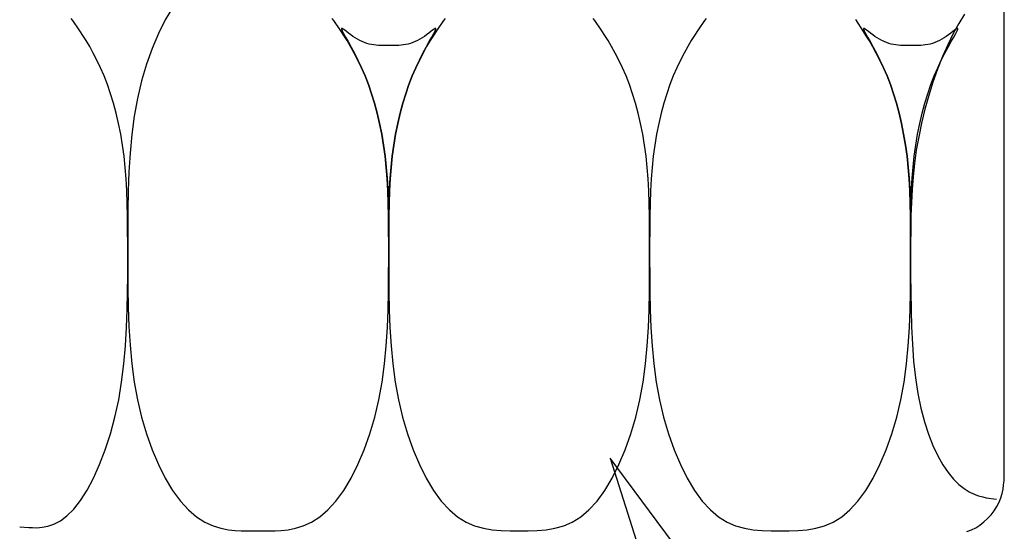
# Model space of a CAD drawing. Extents: x 111 to 2180, y 124 to 1528.
# Drawn here: x 1116 to 1144, y 1083 to 1098 of the extents above; entities that cross this region are included whole.
import ezdxf

# ---------------------------------------------------------------- set-up
doc = ezdxf.new("R2010")
doc.units = 0
doc.header["$LTSCALE"] = 2.5
doc.header["$MEASUREMENT"] = 0
doc.layers.add('_0-0_', color=7, linetype='CONTINUOUS')

msp = doc.modelspace()

# ---------------------------------------------------------------- linework, layer by layer
at = {"layer": '_0-0_', "color": 7, "linetype": 'Continuous'}
for p, q in [((1120.295, 1097.916), (1120.087, 1097.569)), ((1143.898, 1095.524), (1143.898, 1097.944)), ((1117.462, 1097.55), (1117.415, 1097.613)), ((1124.869, 1097.55), (1124.821, 1097.613)), ((1128.033, 1097.613), (1127.985, 1097.55)), ((1132.275, 1097.55), (1132.227, 1097.613)), ((1135.439, 1097.613), (1135.391, 1097.55)), ((1139.904, 1097.242), (1139.681, 1097.585)), ((1142.766, 1097.734), (1142.607, 1097.47)), ((1117.518, 1097.472), (1117.462, 1097.55)), ((1117.585, 1097.378), (1117.518, 1097.472)), ((1117.662, 1097.265), (1117.585, 1097.378)), ((1120.087, 1097.569), (1119.892, 1097.183)), ((1124.925, 1097.472), (1124.869, 1097.55)), ((1124.991, 1097.378), (1124.925, 1097.472)), ((1125.068, 1097.265), (1124.991, 1097.378)), ((1125.104, 1097.33), (1125.086, 1097.331)), ((1125.086, 1097.331), (1125.086, 1097.311)), ((1125.086, 1097.311), (1125.104, 1097.264)), ((1125.136, 1097.312), (1125.104, 1097.33)), ((1125.179, 1097.28), (1125.136, 1097.312)), ((1127.718, 1097.312), (1127.675, 1097.28)), ((1127.75, 1097.33), (1127.718, 1097.312)), ((1127.749, 1097.264), (1127.768, 1097.311)), ((1127.767, 1097.331), (1127.75, 1097.33)), ((1127.768, 1097.311), (1127.767, 1097.331)), ((1127.863, 1097.378), (1127.785, 1097.265)), ((1127.929, 1097.472), (1127.863, 1097.378)), ((1127.985, 1097.55), (1127.929, 1097.472)), ((1132.331, 1097.472), (1132.275, 1097.55)), ((1132.397, 1097.378), (1132.331, 1097.472)), ((1132.475, 1097.265), (1132.397, 1097.378)), ((1135.269, 1097.378), (1135.192, 1097.265)), ((1135.335, 1097.472), (1135.269, 1097.378)), ((1135.391, 1097.55), (1135.335, 1097.472)), ((1139.899, 1097.331), (1139.898, 1097.311)), ((1139.898, 1097.311), (1139.917, 1097.264)), ((1139.917, 1097.33), (1139.899, 1097.331)), ((1139.948, 1097.312), (1139.917, 1097.33)), ((1139.991, 1097.28), (1139.948, 1097.312)), ((1142.607, 1097.47), (1142.447, 1097.181)), ((1142.53, 1097.312), (1142.487, 1097.28)), ((1142.562, 1097.33), (1142.53, 1097.312)), ((1142.58, 1097.331), (1142.562, 1097.33)), ((1142.562, 1097.264), (1142.581, 1097.311)), ((1142.581, 1097.311), (1142.58, 1097.331)), ((1117.749, 1097.133), (1117.662, 1097.265)), ((1117.843, 1096.983), (1117.749, 1097.133)), ((1119.892, 1097.183), (1119.713, 1096.761)), ((1125.155, 1097.133), (1125.068, 1097.265)), ((1125.104, 1097.264), (1125.144, 1097.189)), ((1125.144, 1097.189), (1125.203, 1097.085)), ((1125.249, 1096.983), (1125.155, 1097.133)), ((1125.231, 1097.238), (1125.179, 1097.28)), ((1125.203, 1097.085), (1125.277, 1096.955)), ((1125.289, 1097.192), (1125.231, 1097.238)), ((1125.351, 1097.144), (1125.289, 1097.192)), ((1125.414, 1097.1), (1125.351, 1097.144)), ((1125.478, 1097.058), (1125.414, 1097.1)), ((1125.542, 1097.02), (1125.478, 1097.058)), ((1125.607, 1096.986), (1125.542, 1097.02)), ((1127.311, 1097.02), (1127.246, 1096.986)), ((1127.376, 1097.058), (1127.311, 1097.02)), ((1127.439, 1097.1), (1127.376, 1097.058)), ((1127.502, 1097.144), (1127.439, 1097.1)), ((1127.564, 1097.192), (1127.502, 1097.144)), ((1127.622, 1097.238), (1127.564, 1097.192)), ((1127.577, 1096.955), (1127.651, 1097.085)), ((1127.699, 1097.133), (1127.605, 1096.983)), ((1127.675, 1097.28), (1127.622, 1097.238)), ((1127.651, 1097.085), (1127.709, 1097.189)), ((1127.785, 1097.265), (1127.699, 1097.133)), ((1127.709, 1097.189), (1127.749, 1097.264)), ((1132.561, 1097.133), (1132.475, 1097.265)), ((1132.655, 1096.983), (1132.561, 1097.133)), ((1135.105, 1097.133), (1135.011, 1096.983)), ((1135.192, 1097.265), (1135.105, 1097.133)), ((1139.982, 1097.118), (1139.904, 1097.242)), ((1139.917, 1097.264), (1139.957, 1097.189)), ((1139.957, 1097.189), (1140.015, 1097.085)), ((1140.07, 1096.974), (1139.982, 1097.118)), ((1140.043, 1097.238), (1139.991, 1097.28)), ((1140.015, 1097.085), (1140.089, 1096.955)), ((1140.102, 1097.192), (1140.043, 1097.238)), ((1140.163, 1097.144), (1140.102, 1097.192)), ((1140.226, 1097.1), (1140.163, 1097.144)), ((1140.29, 1097.058), (1140.226, 1097.1)), ((1140.355, 1097.02), (1140.29, 1097.058)), ((1140.42, 1096.986), (1140.355, 1097.02)), ((1142.124, 1097.02), (1142.058, 1096.986)), ((1142.188, 1097.058), (1142.124, 1097.02)), ((1142.252, 1097.1), (1142.188, 1097.058)), ((1142.315, 1097.144), (1142.252, 1097.1)), ((1142.447, 1097.181), (1142.292, 1096.868)), ((1142.377, 1097.192), (1142.315, 1097.144)), ((1142.435, 1097.238), (1142.377, 1097.192)), ((1142.39, 1096.955), (1142.463, 1097.085)), ((1142.487, 1097.28), (1142.435, 1097.238)), ((1142.463, 1097.085), (1142.522, 1097.189)), ((1142.522, 1097.189), (1142.562, 1097.264)), ((1117.942, 1096.815), (1117.843, 1096.983)), ((1118.044, 1096.63), (1117.942, 1096.815)), ((1119.713, 1096.761), (1119.552, 1096.311)), ((1125.348, 1096.815), (1125.249, 1096.983)), ((1125.277, 1096.955), (1125.362, 1096.801)), ((1125.451, 1096.63), (1125.348, 1096.815)), ((1125.362, 1096.801), (1125.457, 1096.624)), ((1125.673, 1096.955), (1125.607, 1096.986)), ((1125.74, 1096.929), (1125.673, 1096.955)), ((1125.807, 1096.906), (1125.74, 1096.929)), ((1125.874, 1096.887), (1125.807, 1096.906)), ((1125.942, 1096.872), (1125.874, 1096.887)), ((1126.01, 1096.861), (1125.942, 1096.872)), ((1126.075, 1096.853), (1126.01, 1096.861)), ((1126.137, 1096.848), (1126.075, 1096.853)), ((1126.195, 1096.845), (1126.137, 1096.848)), ((1126.248, 1096.843), (1126.195, 1096.845)), ((1126.295, 1096.842), (1126.248, 1096.843)), ((1126.334, 1096.842), (1126.295, 1096.842)), ((1126.427, 1096.842), (1126.334, 1096.842)), ((1126.559, 1096.842), (1126.427, 1096.842)), ((1126.605, 1096.843), (1126.559, 1096.842)), ((1126.658, 1096.845), (1126.605, 1096.843)), ((1126.716, 1096.848), (1126.658, 1096.845)), ((1126.779, 1096.853), (1126.716, 1096.848)), ((1126.844, 1096.861), (1126.779, 1096.853)), ((1126.911, 1096.872), (1126.844, 1096.861)), ((1126.979, 1096.887), (1126.911, 1096.872)), ((1127.046, 1096.906), (1126.979, 1096.887)), ((1127.113, 1096.929), (1127.046, 1096.906)), ((1127.18, 1096.955), (1127.113, 1096.929)), ((1127.246, 1096.986), (1127.18, 1096.955)), ((1127.397, 1096.624), (1127.491, 1096.801)), ((1127.505, 1096.815), (1127.403, 1096.63)), ((1127.491, 1096.801), (1127.577, 1096.955)), ((1127.605, 1096.983), (1127.505, 1096.815)), ((1132.754, 1096.815), (1132.655, 1096.983)), ((1132.857, 1096.63), (1132.754, 1096.815)), ((1134.912, 1096.815), (1134.809, 1096.63)), ((1135.011, 1096.983), (1134.912, 1096.815)), ((1140.165, 1096.811), (1140.07, 1096.974)), ((1140.089, 1096.955), (1140.175, 1096.801)), ((1140.265, 1096.628), (1140.165, 1096.811)), ((1140.175, 1096.801), (1140.269, 1096.624)), ((1140.486, 1096.955), (1140.42, 1096.986)), ((1140.552, 1096.929), (1140.486, 1096.955)), ((1140.619, 1096.906), (1140.552, 1096.929)), ((1140.687, 1096.887), (1140.619, 1096.906)), ((1140.755, 1096.872), (1140.687, 1096.887)), ((1140.822, 1096.861), (1140.755, 1096.872)), ((1140.887, 1096.853), (1140.822, 1096.861)), ((1140.95, 1096.848), (1140.887, 1096.853)), ((1141.008, 1096.845), (1140.95, 1096.848)), ((1141.061, 1096.843), (1141.008, 1096.845)), ((1141.108, 1096.842), (1141.061, 1096.843)), ((1141.147, 1096.842), (1141.108, 1096.842)), ((1141.239, 1096.842), (1141.147, 1096.842)), ((1141.371, 1096.842), (1141.239, 1096.842)), ((1141.418, 1096.843), (1141.371, 1096.842)), ((1141.471, 1096.845), (1141.418, 1096.843)), ((1141.529, 1096.848), (1141.471, 1096.845)), ((1141.591, 1096.853), (1141.529, 1096.848)), ((1141.656, 1096.861), (1141.591, 1096.853)), ((1141.724, 1096.872), (1141.656, 1096.861)), ((1141.791, 1096.887), (1141.724, 1096.872)), ((1141.859, 1096.906), (1141.791, 1096.887)), ((1141.926, 1096.929), (1141.859, 1096.906)), ((1141.992, 1096.955), (1141.926, 1096.929)), ((1142.058, 1096.986), (1141.992, 1096.955)), ((1142.292, 1096.868), (1142.144, 1096.531)), ((1142.209, 1096.624), (1142.304, 1096.801)), ((1142.304, 1096.801), (1142.39, 1096.955)), ((1118.148, 1096.429), (1118.044, 1096.63)), ((1125.554, 1096.429), (1125.451, 1096.63)), ((1125.457, 1096.624), (1125.556, 1096.427)), ((1127.297, 1096.427), (1127.397, 1096.624)), ((1127.403, 1096.63), (1127.299, 1096.429)), ((1132.961, 1096.429), (1132.857, 1096.63)), ((1134.809, 1096.63), (1134.705, 1096.429)), ((1140.367, 1096.429), (1140.265, 1096.628)), ((1140.269, 1096.624), (1140.369, 1096.427)), ((1142.144, 1096.531), (1142.004, 1096.175)), ((1142.11, 1096.427), (1142.209, 1096.624)), ((1118.251, 1096.212), (1118.148, 1096.429)), ((1118.35, 1095.98), (1118.251, 1096.212)), ((1119.552, 1096.311), (1119.413, 1095.837)), ((1125.657, 1096.212), (1125.554, 1096.429)), ((1125.556, 1096.427), (1125.657, 1096.212)), ((1125.657, 1096.212), (1125.757, 1095.98)), ((1125.757, 1095.98), (1125.657, 1096.212)), ((1127.097, 1095.98), (1127.196, 1096.212)), ((1127.197, 1096.212), (1127.097, 1095.98)), ((1127.196, 1096.212), (1127.297, 1096.427)), ((1127.299, 1096.429), (1127.197, 1096.212)), ((1133.063, 1096.212), (1132.961, 1096.429)), ((1133.163, 1095.98), (1133.063, 1096.212)), ((1134.603, 1096.212), (1134.503, 1095.98)), ((1134.705, 1096.429), (1134.603, 1096.212)), ((1140.47, 1096.212), (1140.367, 1096.429)), ((1140.369, 1096.427), (1140.47, 1096.212)), ((1140.47, 1096.212), (1140.569, 1095.98)), ((1140.569, 1095.98), (1140.47, 1096.212)), ((1142.004, 1096.175), (1141.874, 1095.804)), ((1141.909, 1095.98), (1142.009, 1096.212)), ((1142.009, 1096.212), (1142.11, 1096.427)), ((1118.445, 1095.734), (1118.35, 1095.98)), ((1125.757, 1095.98), (1125.851, 1095.734)), ((1125.851, 1095.734), (1125.757, 1095.98)), ((1127.002, 1095.734), (1127.097, 1095.98)), ((1127.097, 1095.98), (1127.002, 1095.734)), ((1133.258, 1095.734), (1133.163, 1095.98)), ((1134.503, 1095.98), (1134.408, 1095.734)), ((1140.569, 1095.98), (1140.664, 1095.734)), ((1140.664, 1095.734), (1140.569, 1095.98)), ((1141.815, 1095.734), (1141.909, 1095.98)), ((1118.534, 1095.474), (1118.445, 1095.734)), ((1119.413, 1095.837), (1119.297, 1095.344)), ((1125.851, 1095.734), (1125.94, 1095.474)), ((1125.94, 1095.474), (1125.851, 1095.734)), ((1126.913, 1095.474), (1127.002, 1095.734)), ((1127.002, 1095.734), (1126.913, 1095.474)), ((1133.347, 1095.474), (1133.258, 1095.734)), ((1134.408, 1095.734), (1134.319, 1095.474)), ((1140.664, 1095.734), (1140.753, 1095.474)), ((1140.753, 1095.474), (1140.664, 1095.734)), ((1141.726, 1095.474), (1141.815, 1095.734)), ((1141.874, 1095.804), (1141.755, 1095.421)), ((1118.617, 1095.203), (1118.534, 1095.474)), ((1119.297, 1095.344), (1119.205, 1094.838)), ((1125.94, 1095.474), (1126.023, 1095.203)), ((1126.023, 1095.203), (1125.94, 1095.474)), ((1126.83, 1095.203), (1126.913, 1095.474)), ((1126.913, 1095.474), (1126.83, 1095.203)), ((1133.43, 1095.203), (1133.347, 1095.474)), ((1134.319, 1095.474), (1134.237, 1095.203)), ((1140.753, 1095.474), (1140.836, 1095.203)), ((1140.836, 1095.203), (1140.753, 1095.474)), ((1141.643, 1095.203), (1141.726, 1095.474)), ((1141.755, 1095.421), (1141.647, 1095.033)), ((1143.898, 1093.205), (1143.898, 1095.524)), ((1118.693, 1094.92), (1118.617, 1095.203)), ((1126.023, 1095.203), (1126.099, 1094.92)), ((1126.099, 1094.92), (1126.023, 1095.203)), ((1126.754, 1094.92), (1126.83, 1095.203)), ((1126.83, 1095.203), (1126.754, 1094.92)), ((1133.506, 1094.92), (1133.43, 1095.203)), ((1134.237, 1095.203), (1134.161, 1094.92)), ((1140.836, 1095.203), (1140.912, 1094.92)), ((1140.912, 1094.92), (1140.836, 1095.203)), ((1141.567, 1094.92), (1141.643, 1095.203)), ((1118.762, 1094.627), (1118.693, 1094.92)), ((1119.205, 1094.838), (1119.137, 1094.32)), ((1126.099, 1094.92), (1126.168, 1094.627)), ((1126.168, 1094.627), (1126.099, 1094.92)), ((1126.686, 1094.627), (1126.754, 1094.92)), ((1126.754, 1094.92), (1126.686, 1094.627)), ((1133.574, 1094.627), (1133.506, 1094.92)), ((1134.161, 1094.92), (1134.092, 1094.627)), ((1140.912, 1094.92), (1140.981, 1094.627)), ((1140.981, 1094.627), (1140.912, 1094.92)), ((1141.498, 1094.627), (1141.567, 1094.92)), ((1141.647, 1095.033), (1141.551, 1094.641)), ((1118.822, 1094.327), (1118.762, 1094.627)), ((1126.168, 1094.627), (1126.229, 1094.327)), ((1126.229, 1094.327), (1126.168, 1094.627)), ((1126.625, 1094.327), (1126.686, 1094.627)), ((1126.686, 1094.627), (1126.625, 1094.327)), ((1133.635, 1094.327), (1133.574, 1094.627)), ((1134.092, 1094.627), (1134.031, 1094.327)), ((1140.981, 1094.627), (1141.041, 1094.327)), ((1141.041, 1094.327), (1140.981, 1094.627)), ((1141.437, 1094.327), (1141.498, 1094.627)), ((1141.551, 1094.641), (1141.469, 1094.252)), ((1118.875, 1094.018), (1118.822, 1094.327)), ((1119.137, 1094.32), (1119.088, 1093.793)), ((1126.229, 1094.327), (1126.281, 1094.018)), ((1126.281, 1094.018), (1126.229, 1094.327)), ((1126.573, 1094.018), (1126.625, 1094.327)), ((1126.625, 1094.327), (1126.573, 1094.018)), ((1133.687, 1094.018), (1133.635, 1094.327)), ((1134.031, 1094.327), (1133.979, 1094.018)), ((1141.041, 1094.327), (1141.094, 1094.018)), ((1141.094, 1094.018), (1141.041, 1094.327)), ((1141.385, 1094.018), (1141.437, 1094.327)), ((1141.469, 1094.252), (1141.401, 1093.869)), ((1118.918, 1093.704), (1118.875, 1094.018)), ((1126.281, 1094.018), (1126.324, 1093.704)), ((1126.324, 1093.704), (1126.281, 1094.018)), ((1126.529, 1093.704), (1126.573, 1094.018)), ((1126.573, 1094.018), (1126.529, 1093.704)), ((1133.731, 1093.704), (1133.687, 1094.018)), ((1133.979, 1094.018), (1133.936, 1093.704)), ((1141.094, 1094.018), (1141.137, 1093.704)), ((1141.137, 1093.704), (1141.094, 1094.018)), ((1141.342, 1093.704), (1141.385, 1094.018)), ((1118.952, 1093.384), (1118.918, 1093.704)), ((1119.088, 1093.793), (1119.055, 1093.257)), ((1126.324, 1093.704), (1126.358, 1093.387)), ((1126.358, 1093.384), (1126.324, 1093.704)), ((1126.496, 1093.387), (1126.529, 1093.704)), ((1126.529, 1093.704), (1126.496, 1093.384)), ((1133.764, 1093.384), (1133.731, 1093.704)), ((1133.936, 1093.704), (1133.902, 1093.384)), ((1141.137, 1093.704), (1141.171, 1093.387)), ((1141.171, 1093.384), (1141.137, 1093.704)), ((1141.308, 1093.387), (1141.342, 1093.704)), ((1141.401, 1093.869), (1141.348, 1093.495)), ((1118.977, 1093.057), (1118.952, 1093.384)), ((1126.358, 1093.387), (1126.384, 1093.076)), ((1126.384, 1093.057), (1126.358, 1093.384)), ((1126.47, 1093.076), (1126.496, 1093.387)), ((1126.496, 1093.384), (1126.47, 1093.057)), ((1133.79, 1093.057), (1133.764, 1093.384)), ((1133.902, 1093.384), (1133.876, 1093.057)), ((1141.171, 1093.387), (1141.196, 1093.076)), ((1141.196, 1093.057), (1141.171, 1093.384)), ((1141.283, 1093.076), (1141.308, 1093.387)), ((1141.348, 1093.495), (1141.308, 1093.126)), ((1119.055, 1093.257), (1119.035, 1092.715)), ((1141.308, 1093.126), (1141.279, 1092.759)), ((1143.898, 1091.089), (1143.898, 1093.205)), ((1118.995, 1092.719), (1118.977, 1093.057)), ((1126.384, 1093.076), (1126.402, 1092.782)), ((1126.402, 1092.719), (1126.384, 1093.057)), ((1126.452, 1092.782), (1126.47, 1093.076)), ((1126.47, 1093.057), (1126.452, 1092.719)), ((1133.808, 1092.719), (1133.79, 1093.057)), ((1133.876, 1093.057), (1133.858, 1092.719)), ((1141.196, 1093.076), (1141.214, 1092.782)), ((1141.214, 1092.719), (1141.196, 1093.057)), ((1141.265, 1092.782), (1141.283, 1093.076)), ((1119.008, 1092.368), (1118.995, 1092.719)), ((1119.035, 1092.715), (1119.025, 1092.168)), ((1126.402, 1092.782), (1126.414, 1092.516)), ((1126.414, 1092.368), (1126.402, 1092.719)), ((1126.44, 1092.516), (1126.452, 1092.782)), ((1126.452, 1092.719), (1126.44, 1092.368)), ((1133.82, 1092.368), (1133.808, 1092.719)), ((1133.858, 1092.719), (1133.846, 1092.368)), ((1141.214, 1092.782), (1141.227, 1092.516)), ((1141.227, 1092.368), (1141.214, 1092.719)), ((1141.252, 1092.516), (1141.265, 1092.782)), ((1141.279, 1092.759), (1141.26, 1092.389)), ((1119.015, 1092.001), (1119.008, 1092.368)), ((1126.414, 1092.516), (1126.422, 1092.29)), ((1126.422, 1092.001), (1126.414, 1092.368)), ((1126.422, 1092.29), (1126.425, 1092.115)), ((1126.429, 1092.115), (1126.432, 1092.29)), ((1126.432, 1092.29), (1126.44, 1092.516)), ((1126.44, 1092.368), (1126.432, 1092.001)), ((1133.828, 1092.001), (1133.82, 1092.368)), ((1133.846, 1092.368), (1133.839, 1092.001)), ((1141.227, 1092.516), (1141.234, 1092.29)), ((1141.234, 1092.001), (1141.227, 1092.368)), ((1141.234, 1092.29), (1141.238, 1092.115)), ((1141.241, 1092.115), (1141.245, 1092.29)), ((1141.245, 1092.29), (1141.252, 1092.516)), ((1141.26, 1092.389), (1141.248, 1092.01)), ((1119.019, 1091.616), (1119.015, 1092.001)), ((1119.025, 1092.168), (1119.021, 1091.617)), ((1126.425, 1091.616), (1126.422, 1092.001)), ((1126.425, 1092.115), (1126.427, 1092.002)), ((1126.427, 1092.002), (1126.429, 1092.115)), ((1126.427, 1092.002), (1126.427, 1091.962)), ((1126.427, 1091.962), (1126.427, 1092.002)), ((1126.432, 1092.001), (1126.429, 1091.616)), ((1133.832, 1091.616), (1133.828, 1092.001)), ((1133.839, 1092.001), (1133.835, 1091.616)), ((1141.238, 1091.616), (1141.234, 1092.001)), ((1141.238, 1092.115), (1141.239, 1092.002)), ((1141.239, 1092.002), (1141.239, 1091.962)), ((1141.239, 1091.962), (1141.24, 1092.002)), ((1141.24, 1092.002), (1141.241, 1092.115)), ((1141.248, 1092.01), (1141.242, 1091.618)), ((1119.02, 1091.208), (1119.019, 1091.616)), ((1119.021, 1091.617), (1119.02, 1091.065)), ((1126.427, 1091.208), (1126.425, 1091.616)), ((1126.429, 1091.616), (1126.427, 1091.208)), ((1133.833, 1091.208), (1133.832, 1091.616)), ((1133.835, 1091.616), (1133.833, 1091.208)), ((1141.239, 1091.208), (1141.238, 1091.616)), ((1141.242, 1091.618), (1141.24, 1091.209)), ((1119.02, 1090.777), (1119.02, 1091.208)), ((1126.427, 1091.208), (1126.427, 1090.777)), ((1126.427, 1090.777), (1126.427, 1091.208)), ((1133.833, 1091.208), (1133.833, 1090.777)), ((1133.833, 1090.777), (1133.833, 1091.208)), ((1141.24, 1091.209), (1141.239, 1090.777)), ((1141.239, 1090.777), (1141.239, 1091.208)), ((1119.02, 1091.065), (1119.021, 1090.513)), ((1143.898, 1089.278), (1143.898, 1091.089)), ((1119.02, 1090.32), (1119.02, 1090.777)), ((1126.426, 1090.32), (1126.427, 1090.777)), ((1126.427, 1090.777), (1126.427, 1090.32)), ((1133.833, 1090.777), (1133.834, 1090.32)), ((1133.833, 1090.32), (1133.833, 1090.777)), ((1141.239, 1090.777), (1141.24, 1090.321)), ((1141.239, 1090.32), (1141.239, 1090.777)), ((1119.016, 1089.841), (1119.02, 1090.32)), ((1119.021, 1090.513), (1119.025, 1089.963)), ((1126.423, 1089.841), (1126.426, 1090.32)), ((1126.427, 1090.32), (1126.431, 1089.841)), ((1133.829, 1089.841), (1133.833, 1090.32)), ((1133.834, 1090.32), (1133.838, 1089.841)), ((1141.235, 1089.841), (1141.239, 1090.32)), ((1141.24, 1090.321), (1141.243, 1089.844)), ((1119.007, 1089.345), (1119.016, 1089.841)), ((1119.025, 1089.963), (1119.035, 1089.416)), ((1126.412, 1089.345), (1126.423, 1089.841)), ((1126.431, 1089.841), (1126.442, 1089.345)), ((1133.819, 1089.345), (1133.829, 1089.841)), ((1133.838, 1089.841), (1133.848, 1089.345)), ((1141.225, 1089.345), (1141.235, 1089.841)), ((1141.243, 1089.844), (1141.25, 1089.355)), ((1118.988, 1088.837), (1119.007, 1089.345)), ((1119.035, 1089.416), (1119.055, 1088.873)), ((1126.392, 1088.837), (1126.412, 1089.345)), ((1126.442, 1089.345), (1126.461, 1088.837)), ((1133.799, 1088.837), (1133.819, 1089.345)), ((1133.848, 1089.345), (1133.868, 1088.837)), ((1141.205, 1088.837), (1141.225, 1089.345)), ((1141.25, 1089.355), (1141.265, 1088.86)), ((1143.898, 1087.847), (1143.898, 1089.278)), ((1118.958, 1088.323), (1118.988, 1088.837)), ((1119.055, 1088.873), (1119.088, 1088.338)), ((1126.359, 1088.323), (1126.392, 1088.837)), ((1126.461, 1088.837), (1126.494, 1088.323)), ((1133.766, 1088.323), (1133.799, 1088.837)), ((1133.868, 1088.837), (1133.901, 1088.323)), ((1141.172, 1088.323), (1141.205, 1088.837)), ((1141.265, 1088.86), (1141.289, 1088.367)), ((1141.289, 1088.367), (1141.325, 1087.882)), ((1118.913, 1087.806), (1118.958, 1088.323)), ((1119.088, 1088.338), (1119.137, 1087.81)), ((1126.31, 1087.806), (1126.359, 1088.323)), ((1126.494, 1088.323), (1126.544, 1087.806)), ((1133.717, 1087.806), (1133.766, 1088.323)), ((1133.901, 1088.323), (1133.95, 1087.806)), ((1141.123, 1087.806), (1141.172, 1088.323)), ((1118.849, 1087.292), (1118.913, 1087.806)), ((1119.137, 1087.81), (1119.205, 1087.293)), ((1126.242, 1087.292), (1126.31, 1087.806)), ((1126.544, 1087.806), (1126.612, 1087.292)), ((1133.648, 1087.292), (1133.717, 1087.806)), ((1133.95, 1087.806), (1134.018, 1087.292)), ((1141.054, 1087.292), (1141.123, 1087.806)), ((1141.325, 1087.882), (1141.375, 1087.413)), ((1143.898, 1086.77), (1143.898, 1087.847)), ((1118.765, 1086.786), (1118.849, 1087.292)), ((1119.205, 1087.293), (1119.297, 1086.786)), ((1126.151, 1086.786), (1126.242, 1087.292)), ((1126.612, 1087.292), (1126.703, 1086.786)), ((1133.557, 1086.786), (1133.648, 1087.292)), ((1134.018, 1087.292), (1134.11, 1086.786)), ((1140.963, 1086.786), (1141.054, 1087.292)), ((1141.375, 1087.413), (1141.442, 1086.967)), ((1141.442, 1086.967), (1141.528, 1086.551)), ((1118.658, 1086.294), (1118.765, 1086.786)), ((1119.297, 1086.786), (1119.413, 1086.294)), ((1126.034, 1086.294), (1126.151, 1086.786)), ((1126.703, 1086.786), (1126.819, 1086.294)), ((1133.441, 1086.294), (1133.557, 1086.786)), ((1134.11, 1086.786), (1134.226, 1086.294)), ((1140.847, 1086.294), (1140.963, 1086.786)), ((1143.898, 1085.993), (1143.898, 1086.77)), ((1141.528, 1086.551), (1141.63, 1086.164)), ((1118.529, 1085.82), (1118.658, 1086.294)), ((1119.413, 1086.294), (1119.552, 1085.82)), ((1125.895, 1085.82), (1126.034, 1086.294)), ((1126.819, 1086.294), (1126.959, 1085.82)), ((1133.301, 1085.82), (1133.441, 1086.294)), ((1134.226, 1086.294), (1134.365, 1085.82)), ((1140.707, 1085.82), (1140.847, 1086.294)), ((1141.63, 1086.164), (1141.746, 1085.81)), ((1143.898, 1085.463), (1143.898, 1085.993)), ((1118.383, 1085.37), (1118.529, 1085.82)), ((1119.552, 1085.82), (1119.713, 1085.369)), ((1125.734, 1085.369), (1125.895, 1085.82)), ((1126.959, 1085.82), (1127.119, 1085.369)), ((1133.141, 1085.369), (1133.301, 1085.82)), ((1134.365, 1085.82), (1134.526, 1085.369)), ((1140.547, 1085.369), (1140.707, 1085.82)), ((1141.746, 1085.81), (1141.874, 1085.488)), ((1118.222, 1084.951), (1118.383, 1085.37)), ((1119.713, 1085.369), (1119.892, 1084.948)), ((1125.555, 1084.948), (1125.734, 1085.369)), ((1127.119, 1085.369), (1127.298, 1084.948)), ((1132.962, 1084.948), (1133.141, 1085.369)), ((1134.526, 1085.369), (1134.705, 1084.948)), ((1140.368, 1084.948), (1140.547, 1085.369)), ((1141.874, 1085.488), (1142.011, 1085.198)), ((1143.898, 1085.128), (1143.898, 1085.463)), ((1139.346, 1076.202), (1132.709, 1085.135)), ((1132.709, 1085.135), (1136.096, 1074.532)), ((1142.011, 1085.198), (1142.156, 1084.943)), ((1143.898, 1084.935), (1143.898, 1085.128)), ((1118.049, 1084.567), (1118.222, 1084.951)), ((1119.892, 1084.948), (1120.087, 1084.562)), ((1125.36, 1084.562), (1125.555, 1084.948)), ((1127.298, 1084.948), (1127.493, 1084.562)), ((1132.767, 1084.562), (1132.962, 1084.948)), ((1134.705, 1084.948), (1134.9, 1084.562)), ((1140.173, 1084.562), (1140.368, 1084.948)), ((1142.156, 1084.943), (1142.305, 1084.722)), ((1142.305, 1084.722), (1142.457, 1084.536)), ((1143.897, 1084.684), (1143.898, 1084.761)), ((1143.898, 1084.83), (1143.898, 1084.935)), ((1143.898, 1084.761), (1143.898, 1084.83)), ((1117.867, 1084.223), (1118.049, 1084.567)), ((1120.087, 1084.562), (1120.295, 1084.215)), ((1125.152, 1084.215), (1125.36, 1084.562)), ((1127.493, 1084.562), (1127.702, 1084.215)), ((1132.558, 1084.215), (1132.767, 1084.562)), ((1134.9, 1084.562), (1135.108, 1084.215)), ((1139.965, 1084.215), (1140.173, 1084.562)), ((1142.457, 1084.536), (1142.609, 1084.386)), ((1143.879, 1084.376), (1143.89, 1084.489)), ((1143.89, 1084.489), (1143.895, 1084.593)), ((1143.895, 1084.593), (1143.897, 1084.684)), ((1117.679, 1083.927), (1117.867, 1084.223)), ((1120.295, 1084.215), (1120.515, 1083.913)), ((1124.932, 1083.913), (1125.152, 1084.215)), ((1127.702, 1084.215), (1127.921, 1083.913)), ((1132.339, 1083.913), (1132.558, 1084.215)), ((1135.108, 1084.215), (1135.328, 1083.913)), ((1139.745, 1083.913), (1139.965, 1084.215)), ((1142.609, 1084.386), (1142.759, 1084.267)), ((1142.759, 1084.267), (1142.903, 1084.176)), ((1142.903, 1084.176), (1143.041, 1084.109)), ((1143.834, 1084.131), (1143.861, 1084.256)), ((1143.861, 1084.256), (1143.879, 1084.376)), ((1117.488, 1083.682), (1117.679, 1083.927)), ((1120.515, 1083.913), (1120.743, 1083.662)), ((1124.704, 1083.662), (1124.932, 1083.913)), ((1127.921, 1083.913), (1128.149, 1083.662)), ((1132.111, 1083.662), (1132.339, 1083.913)), ((1135.328, 1083.913), (1135.556, 1083.662)), ((1139.517, 1083.662), (1139.745, 1083.913)), ((1143.041, 1084.109), (1143.169, 1084.062)), ((1143.169, 1084.062), (1143.285, 1084.029)), ((1143.285, 1084.029), (1143.387, 1084.008)), ((1143.387, 1084.008), (1143.675, 1083.963)), ((1143.685, 1083.755), (1143.748, 1083.878)), ((1143.748, 1083.878), (1143.797, 1084.004)), ((1143.797, 1084.004), (1143.834, 1084.131)), ((1117.297, 1083.494), (1117.488, 1083.682)), ((1120.743, 1083.662), (1120.976, 1083.465)), ((1124.471, 1083.465), (1124.704, 1083.662)), ((1128.149, 1083.662), (1128.384, 1083.465)), ((1131.876, 1083.465), (1132.111, 1083.662)), ((1135.556, 1083.662), (1135.79, 1083.465)), ((1139.283, 1083.465), (1139.517, 1083.662)), ((1143.522, 1083.523), (1143.609, 1083.636)), ((1143.609, 1083.636), (1143.685, 1083.755)), ((1116.927, 1083.26), (1117.109, 1083.356)), ((1117.109, 1083.356), (1117.297, 1083.494)), ((1120.976, 1083.465), (1121.211, 1083.317)), ((1124.236, 1083.317), (1124.471, 1083.465)), ((1128.384, 1083.465), (1128.623, 1083.317)), ((1131.637, 1083.317), (1131.876, 1083.465)), ((1135.79, 1083.465), (1136.029, 1083.317)), ((1139.043, 1083.317), (1139.283, 1083.465)), ((1143.206, 1083.233), (1143.319, 1083.32)), ((1143.319, 1083.32), (1143.425, 1083.417)), ((1143.425, 1083.417), (1143.522, 1083.523)), ((1115.956, 1083.186), (1116.211, 1083.166)), ((1116.211, 1083.166), (1116.318, 1083.159)), ((1116.318, 1083.159), (1116.446, 1083.157)), ((1116.446, 1083.157), (1116.593, 1083.168)), ((1116.593, 1083.168), (1116.754, 1083.2)), ((1116.754, 1083.2), (1116.927, 1083.26)), ((1121.211, 1083.317), (1121.443, 1083.211)), ((1121.443, 1083.211), (1121.666, 1083.14)), ((1121.666, 1083.14), (1121.877, 1083.097)), ((1121.877, 1083.097), (1122.07, 1083.075)), ((1122.07, 1083.075), (1122.24, 1083.067)), ((1122.24, 1083.067), (1122.724, 1083.065)), ((1122.724, 1083.065), (1123.065, 1083.065)), ((1123.065, 1083.065), (1123.208, 1083.067)), ((1123.208, 1083.067), (1123.378, 1083.075)), ((1123.378, 1083.075), (1123.57, 1083.097)), ((1123.57, 1083.097), (1123.781, 1083.14)), ((1123.781, 1083.14), (1124.004, 1083.211)), ((1124.004, 1083.211), (1124.236, 1083.317)), ((1128.623, 1083.317), (1128.867, 1083.211)), ((1128.867, 1083.211), (1129.115, 1083.14)), ((1129.115, 1083.14), (1129.366, 1083.097)), ((1129.366, 1083.097), (1129.62, 1083.075)), ((1129.62, 1083.075), (1129.874, 1083.067)), ((1129.874, 1083.067), (1130.13, 1083.065)), ((1130.13, 1083.065), (1130.385, 1083.067)), ((1130.385, 1083.067), (1130.64, 1083.075)), ((1130.64, 1083.075), (1130.893, 1083.097)), ((1130.893, 1083.097), (1131.145, 1083.14)), ((1131.145, 1083.14), (1131.393, 1083.211)), ((1131.393, 1083.211), (1131.637, 1083.317)), ((1136.029, 1083.317), (1136.274, 1083.211)), ((1136.274, 1083.211), (1136.522, 1083.14)), ((1136.522, 1083.14), (1136.773, 1083.097)), ((1136.773, 1083.097), (1137.026, 1083.075)), ((1137.026, 1083.075), (1137.281, 1083.067)), ((1137.281, 1083.067), (1137.536, 1083.065)), ((1137.536, 1083.065), (1137.792, 1083.067)), ((1137.792, 1083.067), (1138.046, 1083.075)), ((1138.046, 1083.075), (1138.3, 1083.097)), ((1138.3, 1083.097), (1138.551, 1083.14)), ((1138.551, 1083.14), (1138.799, 1083.211)), ((1138.799, 1083.211), (1139.043, 1083.317)), ((1142.838, 1083.045), (1142.965, 1083.094)), ((1142.965, 1083.094), (1143.088, 1083.157)), ((1143.088, 1083.157), (1143.206, 1083.233))]:
    msp.add_line(p, q, dxfattribs=at)

doc.saveas('drawing.dxf')
